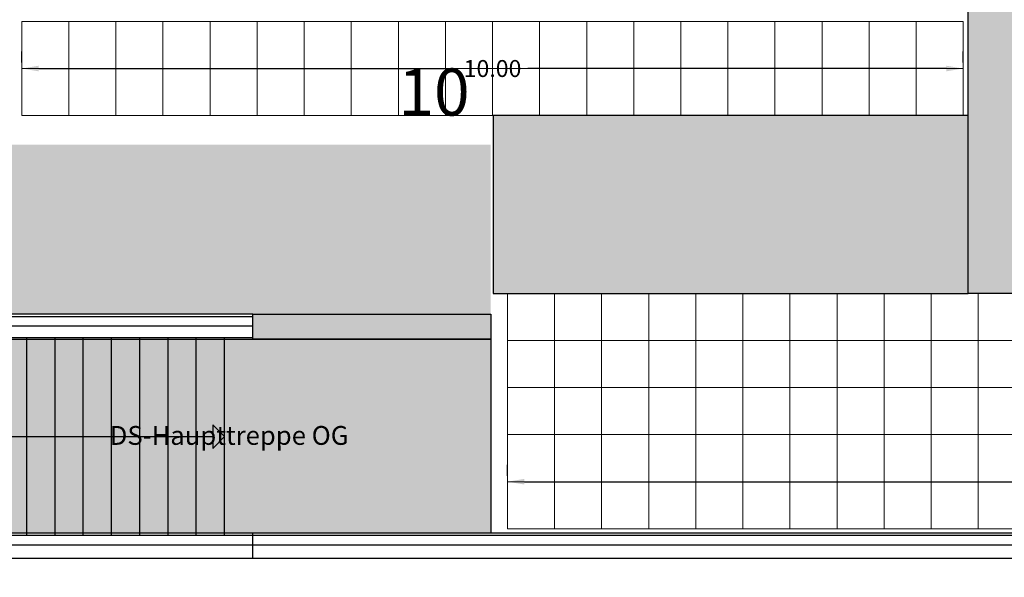
# Model space of a CAD drawing. Units: metres. Extents: x 0 to 123, y -6 to 89.
# Drawn here: x 57 to 67, y 20 to 26 of the extents above; entities that cross this region are included whole.
import ezdxf

# ---------------------------------------------------------------- set-up
doc = ezdxf.new("R2010")
doc.units = ezdxf.units.M
doc.linetypes.add('AUSGEZOGEN', pattern=[0])
doc.linetypes.add('STRICHPUNKT', pattern=[1.1, 0.8, -0.1, 0.1, -0.1])
for name, color, linetype, lineweight in [('35 DS-Bildschirme', 7, 'Continuous', 18), ('_Raster Ausstellung', 7, 'STRICHPUNKT', 25), ('Bemaßung', 80, 'Continuous', 25), ('Fluchtweg', 80, 'Continuous', 25), ('Standard', 7, 'Continuous', 25)]:
    doc.layers.add(name, color=color, linetype=linetype, lineweight=lineweight)
doc.layers.add('Ausstellungsfläche m²', color=7, linetype='Continuous')
doc.dimstyles.get("Standard").update_dxf_attribs({"dimtxt": 0.18, "dimasz": 0.18, "dimexe": 0.18, "dimexo": 0.0625, "dimgap": 0.09, "dimtad": 0, "dimtih": 1, "dimtoh": 1, "dimdec": 4, "dimzin": 0, "dimdsep": 46, "dimtxsty": 'Standard', "dimcen": 0.09, "dimadec": 0, "dimazin": 0, "dimtfac": 1, "dimtdec": 4, "dimtofl": 0, "dimtmove": 0, "dimatfit": 3, "dimfxl": 1, "dimtolj": 1, "dimtzin": 0, "dimarcsym": 0})

# ---------------------------------------------------------------- blocks, each defined once
blk = doc.blocks.new('*D102')
at = {"layer": 'Bemaßung', "color": 0, "lineweight": -2, "transparency": 16777216}
for p, q in [((56.902, 25.74), (56.902, 25.857)), ((66.902, 25.74), (66.902, 25.857)), ((57.082, 25.677), (61.527, 25.677)), ((66.722, 25.677), (62.277, 25.677))]:
    blk.add_line(p, q, dxfattribs=at)
at = {"layer": 'Bemaßung', "color": 0, "transparency": 16777216}
for points in [[(57.082, 25.707), (57.082, 25.647), (56.902, 25.677)], [(66.722, 25.707), (66.722, 25.647), (66.902, 25.677)]]:
    blk.add_solid(points, dxfattribs=at)
at = {"layer": 'Bemaßung', "color": 0, "transparency": 16777216, "insert": (61.902, 25.677), "char_height": 0.18, "attachment_point": 5}
blk.add_mtext('\\A1;10.00', dxfattribs=at)
blk = doc.blocks.new('*D106')
at = {"layer": 'Bemaßung', "color": 0, "lineweight": -2, "transparency": 16777216}
for p, q in [((62.061, 21.352), (62.061, 21.469)), ((97.061, 21.352), (97.061, 21.469)), ((62.241, 21.289), (78.991, 21.289)), ((96.881, 21.289), (80.131, 21.289))]:
    blk.add_line(p, q, dxfattribs=at)
at = {"layer": 'Bemaßung', "color": 0, "transparency": 16777216}
for points in [[(62.241, 21.319), (62.241, 21.259), (62.061, 21.289)], [(96.881, 21.319), (96.881, 21.259), (97.061, 21.289)]]:
    blk.add_solid(points, dxfattribs=at)
at = {"layer": 'Bemaßung', "color": 0, "transparency": 16777216, "insert": (79.561, 21.289), "char_height": 0.18, "attachment_point": 5}
blk.add_mtext('\\A1;35.0000', dxfattribs=at)

msp = doc.modelspace()

# ---------------------------------------------------------------- hatches: boundary and pattern name
at = {"layer": '35 DS-Bildschirme', "linetype": 'Continuous', "lineweight": 0}
msp.add_hatch(color=4, dxfattribs=at).paths.add_polyline_path([(61.62048, 21.41631), (61.62038, 22.21631), (61.42038, 22.21629), (61.42048, 21.41629)])
at = {"layer": 'Fluchtweg'}
h = msp.add_hatch(color=256, dxfattribs=at)
h.paths.add_polyline_path([(45.54245, 23.06999), (61.88321, 23.0678), (61.88321, 24.86999), (45.54245, 24.86999)])
h.paths.add_polyline_path([(43.71534, 14.71748), (45.54245, 14.71748), (45.54245, 75.5286), (43.71534, 75.5286)])
h.paths.add_polyline_path([(40.21495, 25.5183), (43.71534, 25.5183), (43.71534, 23.1183), (40.21495, 23.1183)])
h.paths.add_polyline_path([(40.18784, 17.11748), (43.71534, 17.11748), (43.71534, 14.71748), (40.18784, 14.71748)])
h = msp.add_hatch(color=256, dxfattribs=at)
h.paths.add_polyline_path([(36.78364, 63.54475), (43.71534, 63.54475), (43.71534, 64.4486), (36.78364, 64.4486)])
h.paths.add_polyline_path([(59.35495, 23.0678), (61.88321, 23.0678), (61.88321, 22.8028), (59.35495, 22.8028)])
h = msp.add_hatch(color=256, dxfattribs=at)
h.paths.add_polyline_path([(81.05141, 23.28905), (68.8997, 23.28905), (68.8997, 24.65644), (81.05235, 24.65644)])
h.paths.add_polyline_path([(66.95505, 25.17721), (61.90733, 25.17721), (61.90733, 23.28905), (66.95505, 23.28905)])
h.paths.add_polyline_path([(66.95505, 28.9686), (68.8997, 28.9686), (68.8997, 23.28905), (66.95505, 23.28905)])
h.paths.add_polyline_path([(95.47995, 26.5437), (79.8997, 26.54857), (79.86995, 27.6686), (95.60595, 27.6684)])
h.paths.add_polyline_path([(79.8997, 26.54857), (81.05444, 26.54821), (81.05235, 24.65644), (79.86995, 24.65644)])
msp.add_hatch(color=256, dxfattribs=at).paths.add_polyline_path([(50.19475, 22.8028), (61.88321, 22.8028), (61.88321, 20.743), (50.19475, 20.743)])

# ---------------------------------------------------------------- linework, layer by layer
at = {"layer": '_Raster Ausstellung', "color": 1, "linetype": 'Continuous', "lineweight": 0}
for points in [[(56.90212, 26.17721), (57.40212, 26.17721), (57.40212, 25.67721), (56.90212, 25.67721)], [(57.40212, 26.17721), (57.90212, 26.17721), (57.90212, 25.67721), (57.40212, 25.67721)], [(57.90212, 26.17721), (58.40212, 26.17721), (58.40212, 25.67721), (57.90212, 25.67721)], [(58.40212, 26.17721), (58.90212, 26.17721), (58.90212, 25.67721), (58.40212, 25.67721)], [(58.90212, 26.17721), (59.40212, 26.17721), (59.40212, 25.67721), (58.90212, 25.67721)], [(59.40212, 26.17721), (59.90212, 26.17721), (59.90212, 25.67721), (59.40212, 25.67721)], [(59.40212, 26.17721), (59.90212, 26.17721), (59.90212, 25.67721), (59.40212, 25.67721)], [(59.90212, 26.17721), (60.40212, 26.17721), (60.40212, 25.67721), (59.90212, 25.67721)], [(60.40212, 26.17721), (60.90212, 26.17721), (60.90212, 25.67721), (60.40212, 25.67721)], [(60.90212, 26.17721), (61.40212, 26.17721), (61.40212, 25.67721), (60.90212, 25.67721)], [(60.90212, 26.17721), (61.40212, 26.17721), (61.40212, 25.67721), (60.90212, 25.67721)], [(61.40212, 26.17721), (61.90212, 26.17721), (61.90212, 25.67721), (61.40212, 25.67721)], [(61.90212, 26.17721), (62.40212, 26.17721), (62.40212, 25.67721), (61.90212, 25.67721)], [(62.40212, 26.17721), (62.90212, 26.17721), (62.90212, 25.67721), (62.40212, 25.67721)], [(62.90212, 26.17721), (63.40212, 26.17721), (63.40212, 25.67721), (62.90212, 25.67721)], [(63.40212, 26.17721), (63.90212, 26.17721), (63.90212, 25.67721), (63.40212, 25.67721)], [(63.90212, 26.17721), (64.40212, 26.17721), (64.40212, 25.67721), (63.90212, 25.67721)], [(64.40212, 26.17721), (64.90212, 26.17721), (64.90212, 25.67721), (64.40212, 25.67721)], [(64.90212, 26.17721), (65.40212, 26.17721), (65.40212, 25.67721), (64.90212, 25.67721)], [(65.40212, 26.17721), (65.90212, 26.17721), (65.90212, 25.67721), (65.40212, 25.67721)], [(65.90212, 26.17721), (66.40212, 26.17721), (66.40212, 25.67721), (65.90212, 25.67721)], [(65.90212, 26.17721), (66.40212, 26.17721), (66.40212, 25.67721), (65.90212, 25.67721)], [(66.40212, 26.17721), (66.90212, 26.17721), (66.90212, 25.67721), (66.40212, 25.67721)], [(56.90212, 25.67721), (57.40212, 25.67721), (57.40212, 25.17721), (56.90212, 25.17721)], [(57.40212, 25.67721), (57.90212, 25.67721), (57.90212, 25.17721), (57.40212, 25.17721)], [(57.90212, 25.67721), (58.40212, 25.67721), (58.40212, 25.17721), (57.90212, 25.17721)], [(58.40212, 25.67721), (58.90212, 25.67721), (58.90212, 25.17721), (58.40212, 25.17721)], [(58.90212, 25.67721), (59.40212, 25.67721), (59.40212, 25.17721), (58.90212, 25.17721)], [(59.40212, 25.67721), (59.90212, 25.67721), (59.90212, 25.17721), (59.40212, 25.17721)], [(59.40212, 25.67721), (59.90212, 25.67721), (59.90212, 25.17721), (59.40212, 25.17721)], [(59.90212, 25.67721), (60.40212, 25.67721), (60.40212, 25.17721), (59.90212, 25.17721)], [(60.40212, 25.67721), (60.90212, 25.67721), (60.90212, 25.17721), (60.40212, 25.17721)], [(60.90212, 25.67721), (61.40212, 25.67721), (61.40212, 25.17721), (60.90212, 25.17721)], [(60.90212, 25.67721), (61.40212, 25.67721), (61.40212, 25.17721), (60.90212, 25.17721)], [(61.40212, 25.67721), (61.90212, 25.67721), (61.90212, 25.17721), (61.40212, 25.17721)], [(61.90212, 25.67721), (62.40212, 25.67721), (62.40212, 25.17721), (61.90212, 25.17721)], [(62.40212, 25.67721), (62.90212, 25.67721), (62.90212, 25.17721), (62.40212, 25.17721)], [(62.90212, 25.67721), (63.40212, 25.67721), (63.40212, 25.17721), (62.90212, 25.17721)], [(63.40212, 25.67721), (63.90212, 25.67721), (63.90212, 25.17721), (63.40212, 25.17721)], [(63.90212, 25.67721), (64.40212, 25.67721), (64.40212, 25.17721), (63.90212, 25.17721)], [(64.40212, 25.67721), (64.90212, 25.67721), (64.90212, 25.17721), (64.40212, 25.17721)], [(64.90212, 25.67721), (65.40212, 25.67721), (65.40212, 25.17721), (64.90212, 25.17721)], [(65.40212, 25.67721), (65.90212, 25.67721), (65.90212, 25.17721), (65.40212, 25.17721)], [(65.90212, 25.67721), (66.40212, 25.67721), (66.40212, 25.17721), (65.90212, 25.17721)], [(65.90212, 25.67721), (66.40212, 25.67721), (66.40212, 25.17721), (65.90212, 25.17721)], [(66.40212, 25.67721), (66.90212, 25.67721), (66.90212, 25.17721), (66.40212, 25.17721)], [(62.06097, 23.28905), (62.56097, 23.28905), (62.56097, 22.78905), (62.06097, 22.78905)], [(62.56097, 23.28905), (63.06097, 23.28905), (63.06097, 22.78905), (62.56097, 22.78905)], [(63.06097, 23.28905), (63.56097, 23.28905), (63.56097, 22.78905), (63.06097, 22.78905)], [(63.56097, 23.28905), (64.06097, 23.28905), (64.06097, 22.78905), (63.56097, 22.78905)], [(64.06097, 23.28905), (64.56097, 23.28905), (64.56097, 22.78905), (64.06097, 22.78905)], [(64.56097, 23.28905), (65.06097, 23.28905), (65.06097, 22.78905), (64.56097, 22.78905)], [(64.56097, 23.28905), (65.06097, 23.28905), (65.06097, 22.78905), (64.56097, 22.78905)], [(65.06097, 23.28905), (65.56097, 23.28905), (65.56097, 22.78905), (65.06097, 22.78905)], [(65.56097, 23.28905), (66.06097, 23.28905), (66.06097, 22.78905), (65.56097, 22.78905)], [(66.06097, 23.28905), (66.56097, 23.28905), (66.56097, 22.78905), (66.06097, 22.78905)], [(66.56097, 23.28905), (67.06097, 23.28905), (67.06097, 22.78905), (66.56097, 22.78905)], [(67.06097, 23.28905), (67.56097, 23.28905), (67.56097, 22.78905), (67.06097, 22.78905)], [(62.06097, 22.78905), (62.56097, 22.78905), (62.56097, 22.28905), (62.06097, 22.28905)], [(62.56097, 22.78905), (63.06097, 22.78905), (63.06097, 22.28905), (62.56097, 22.28905)], [(63.06097, 22.78905), (63.56097, 22.78905), (63.56097, 22.28905), (63.06097, 22.28905)], [(63.56097, 22.78905), (64.06097, 22.78905), (64.06097, 22.28905), (63.56097, 22.28905)], [(64.06097, 22.78905), (64.56097, 22.78905), (64.56097, 22.28905), (64.06097, 22.28905)], [(64.56097, 22.78905), (65.06097, 22.78905), (65.06097, 22.28905), (64.56097, 22.28905)], [(64.56097, 22.78905), (65.06097, 22.78905), (65.06097, 22.28905), (64.56097, 22.28905)], [(65.06097, 22.78905), (65.56097, 22.78905), (65.56097, 22.28905), (65.06097, 22.28905)], [(65.56097, 22.78905), (66.06097, 22.78905), (66.06097, 22.28905), (65.56097, 22.28905)], [(66.06097, 22.78905), (66.56097, 22.78905), (66.56097, 22.28905), (66.06097, 22.28905)], [(66.56097, 22.78905), (67.06097, 22.78905), (67.06097, 22.28905), (66.56097, 22.28905)], [(67.06097, 22.78905), (67.56097, 22.78905), (67.56097, 22.28905), (67.06097, 22.28905)], [(62.06097, 22.28905), (62.56097, 22.28905), (62.56097, 21.78905), (62.06097, 21.78905)], [(62.56097, 22.28905), (63.06097, 22.28905), (63.06097, 21.78905), (62.56097, 21.78905)], [(63.06097, 22.28905), (63.56097, 22.28905), (63.56097, 21.78905), (63.06097, 21.78905)], [(63.56097, 22.28905), (64.06097, 22.28905), (64.06097, 21.78905), (63.56097, 21.78905)], [(64.06097, 22.28905), (64.56097, 22.28905), (64.56097, 21.78905), (64.06097, 21.78905)], [(64.56097, 22.28905), (65.06097, 22.28905), (65.06097, 21.78905), (64.56097, 21.78905)], [(64.56097, 22.28905), (65.06097, 22.28905), (65.06097, 21.78905), (64.56097, 21.78905)], [(65.06097, 22.28905), (65.56097, 22.28905), (65.56097, 21.78905), (65.06097, 21.78905)], [(65.56097, 22.28905), (66.06097, 22.28905), (66.06097, 21.78905), (65.56097, 21.78905)], [(66.06097, 22.28905), (66.56097, 22.28905), (66.56097, 21.78905), (66.06097, 21.78905)], [(66.56097, 22.28905), (67.06097, 22.28905), (67.06097, 21.78905), (66.56097, 21.78905)], [(67.06097, 22.28905), (67.56097, 22.28905), (67.56097, 21.78905), (67.06097, 21.78905)], [(62.06097, 21.78905), (62.56097, 21.78905), (62.56097, 21.28905), (62.06097, 21.28905)], [(62.56097, 21.78905), (63.06097, 21.78905), (63.06097, 21.28905), (62.56097, 21.28905)], [(63.06097, 21.78905), (63.56097, 21.78905), (63.56097, 21.28905), (63.06097, 21.28905)], [(63.56097, 21.78905), (64.06097, 21.78905), (64.06097, 21.28905), (63.56097, 21.28905)], [(64.06097, 21.78905), (64.56097, 21.78905), (64.56097, 21.28905), (64.06097, 21.28905)], [(64.56097, 21.78905), (65.06097, 21.78905), (65.06097, 21.28905), (64.56097, 21.28905)], [(64.56097, 21.78905), (65.06097, 21.78905), (65.06097, 21.28905), (64.56097, 21.28905)], [(65.06097, 21.78905), (65.56097, 21.78905), (65.56097, 21.28905), (65.06097, 21.28905)], [(65.56097, 21.78905), (66.06097, 21.78905), (66.06097, 21.28905), (65.56097, 21.28905)], [(66.06097, 21.78905), (66.56097, 21.78905), (66.56097, 21.28905), (66.06097, 21.28905)], [(66.56097, 21.78905), (67.06097, 21.78905), (67.06097, 21.28905), (66.56097, 21.28905)], [(67.06097, 21.78905), (67.56097, 21.78905), (67.56097, 21.28905), (67.06097, 21.28905)], [(62.06097, 21.28905), (62.56097, 21.28905), (62.56097, 20.78905), (62.06097, 20.78905)], [(62.56097, 21.28905), (63.06097, 21.28905), (63.06097, 20.78905), (62.56097, 20.78905)], [(63.06097, 21.28905), (63.56097, 21.28905), (63.56097, 20.78905), (63.06097, 20.78905)], [(63.56097, 21.28905), (64.06097, 21.28905), (64.06097, 20.78905), (63.56097, 20.78905)], [(64.06097, 21.28905), (64.56097, 21.28905), (64.56097, 20.78905), (64.06097, 20.78905)], [(64.56097, 21.28905), (65.06097, 21.28905), (65.06097, 20.78905), (64.56097, 20.78905)], [(64.56097, 21.28905), (65.06097, 21.28905), (65.06097, 20.78905), (64.56097, 20.78905)], [(65.06097, 21.28905), (65.56097, 21.28905), (65.56097, 20.78905), (65.06097, 20.78905)], [(65.56097, 21.28905), (66.06097, 21.28905), (66.06097, 20.78905), (65.56097, 20.78905)], [(66.06097, 21.28905), (66.56097, 21.28905), (66.56097, 20.78905), (66.06097, 20.78905)], [(66.56097, 21.28905), (67.06097, 21.28905), (67.06097, 20.78905), (66.56097, 20.78905)], [(67.06097, 21.28905), (67.56097, 21.28905), (67.56097, 20.78905), (67.06097, 20.78905)]]:
    msp.add_lwpolyline(points, close=True, dxfattribs=at)
at = {"layer": 'Fluchtweg'}
for points in [[(66.95505, 28.9686), (68.8997, 28.9686), (68.8997, 23.28905), (66.95505, 23.28905)], [(66.95505, 25.17721), (61.90733, 25.17721), (61.90733, 23.28905), (66.95505, 23.28905)], [(59.35495, 23.0678), (61.88321, 23.0678), (61.88321, 22.8028), (59.35495, 22.8028)], [(50.19475, 22.8028), (61.88321, 22.8028), (61.88321, 20.743), (50.19475, 20.743)]]:
    msp.add_lwpolyline(points, close=True, dxfattribs=at)
at = {"layer": 'Standard', "color": 7, "linetype": 'AUSGEZOGEN', "lineweight": 25}
for p, q in [((59.35495, 23.0678), (49.92975, 23.0678)), ((49.95505, 23.0428), (59.35505, 23.0428)), ((59.35495, 22.8028), (59.35495, 23.0678)), ((50.05485, 22.9427), (59.35505, 22.9427)), ((59.35505, 22.8177), (50.05485, 22.8177)), ((50.19475, 22.8028), (59.35495, 22.8028)), ((56.95535, 20.7177), (56.95535, 22.8177)), ((57.25535, 20.7177), (57.25535, 22.8177)), ((57.55525, 20.7177), (57.55525, 22.8177)), ((57.85525, 20.7177), (57.85525, 22.8177)), ((58.15525, 20.7177), (58.15525, 22.8177)), ((58.45525, 20.7177), (58.45525, 22.8177)), ((58.75515, 20.7177), (58.75515, 22.8177)), ((59.05515, 20.7177), (59.05515, 22.8177)), ((58.92985, 21.8927), (58.92985, 21.6427)), ((59.05485, 21.7677), (58.92985, 21.8927)), ((50.05485, 21.7677), (58.92985, 21.7677)), ((58.92985, 21.6427), (59.05485, 21.7677)), ((97.63005, 20.7177), (50.05485, 20.7177)), ((97.56005, 20.743), (50.19475, 20.743)), ((59.35505, 20.478), (59.35505, 20.743)), ((50.05485, 20.6179), (97.63005, 20.6179)), ((50.19475, 20.478), (97.56005, 20.478))]:
    msp.add_line(p, q, dxfattribs=at)

# ---------------------------------------------------------------- texts
at = {"layer": '35 DS-Bildschirme', "color": 0, "linetype": 'Continuous', "lineweight": 0, "insert": (57.83598, 21.88055), "char_height": 0.2, "attachment_point": 1}
msp.add_mtext_dynamic_manual_height_columns('DS-Haupttreppe OG', width=3.4305193, gutter_width=1, heights=[0], dxfattribs=at)
at = {"layer": 'Ausstellungsfläche m²', "insert": (60.90212, 25.67721), "char_height": 0.5, "attachment_point": 1}
msp.add_mtext_dynamic_manual_height_columns('{\\fArial|b1|i0|c0|p34;10}', width=1.5, gutter_width=1, heights=[0], dxfattribs=at)

# ---------------------------------------------------------------- dimensions: what is measured, and where the dimension line sits
at = {"layer": 'Bemaßung'}
dim = msp.add_linear_dim(base=(66.90212, 25.67721), p1=(56.90212, 25.67721), p2=(66.90212, 25.67721), dimstyle='Standard', override={"dimdec": 2}, dxfattribs=at)
dim.commit()
dim.dimension.update_dxf_attribs({"geometry": '*D102', "text_midpoint": (61.90212, 25.67721)})
dim = msp.add_linear_dim(base=(97.06097, 21.28905), p1=(62.06097, 21.28905), p2=(97.06097, 21.28905), dimstyle='Standard', dxfattribs=at)
dim.commit()
dim.dimension.update_dxf_attribs({"geometry": '*D106', "text_midpoint": (79.56097, 21.28905)})

doc.saveas('drawing.dxf')
